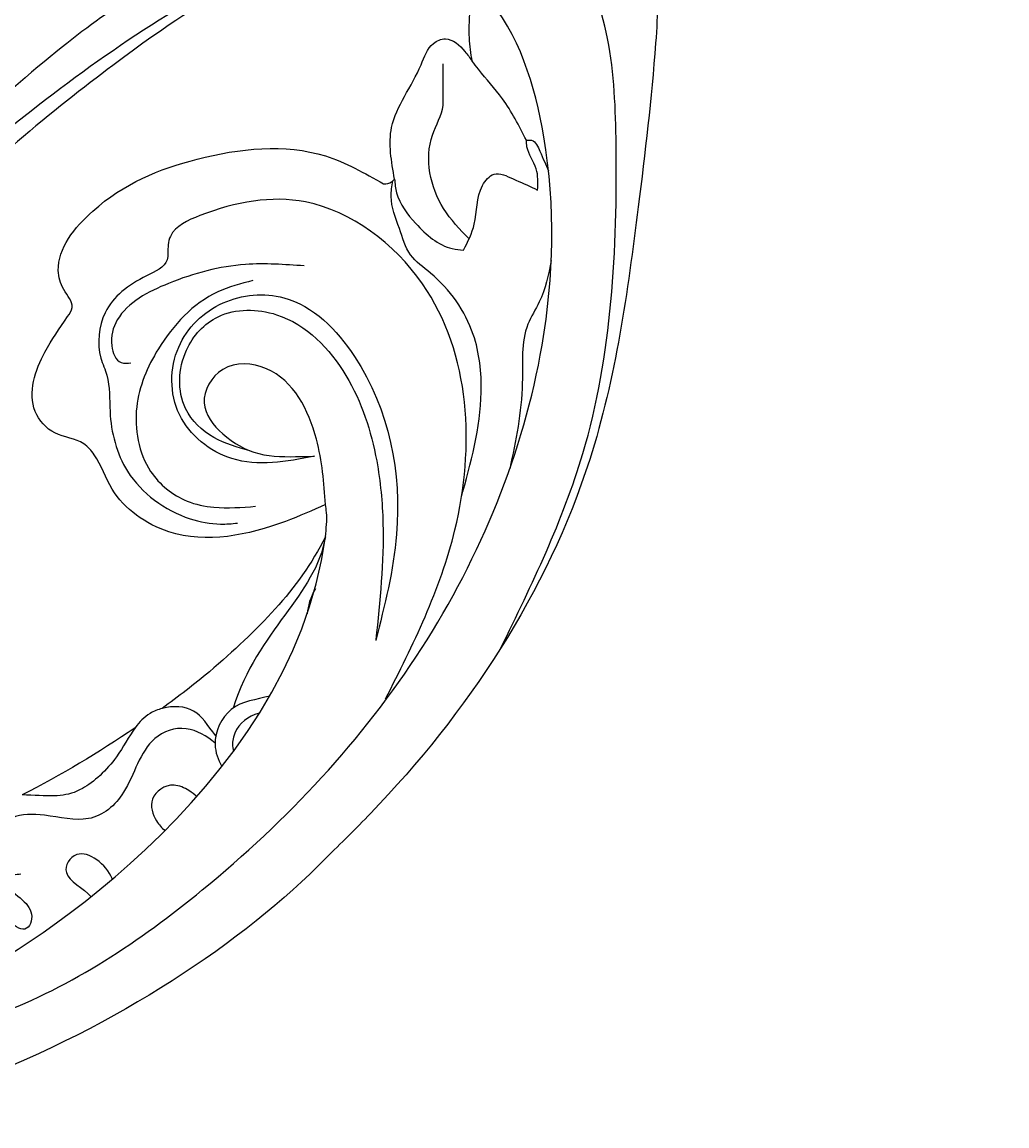
# Model space of a CAD drawing. Units: millimetres. Extents: x 1478 to 6518, y 3045 to 4233.
# Drawn here: x 4437 to 4483, y 3784 to 3836 of the extents above; entities that cross this region are included whole.
import ezdxf

# ---------------------------------------------------------------- set-up
doc = ezdxf.new("R2010")
doc.units = ezdxf.units.MM
doc.linetypes.add('HIDDEN', pattern=[9.525, 6.35, -3.175])
for name, color, linetype in [('2018-圖筆規範-輪廓線', 8, 'Continuous'), ('H-08.木作(細線)', 8, 'Continuous'), ('IE-DIM', 3, 'Continuous'), ('文字', 4, 'Continuous')]:
    doc.layers.add(name, color=color, linetype=linetype)
doc.layers.add('logo', color=8, linetype='Continuous', plot=False)
doc.styles.add('CHINA', font='SIMPLEX.shx')
doc.styles.get("Standard").update_dxf_attribs({"font": 'arial.ttf'})
doc.dimstyles.new('DN-1', dxfattribs={"dimtxt": 2.6, "dimasz": 1, "dimexe": 1, "dimexo": 2, "dimgap": 0.5, "dimtad": 1, "dimdec": 0, "dimzin": 9, "dimdsep": 46, "dimtxsty": 'CHINA', "dimblk": 'ARCHTICK', "dimcen": 2, "dimdle": 1, "dimclrd": 5, "dimclre": 8, "dimclrt": 4, "dimadec": 1, "dimazin": 2, "dimtfac": 0.416667, "dimtdec": 0, "dimtix": 1, "dimtmove": 2, "dimatfit": 0, "dimldrblk": 'CCC', "dimfxl": 4, "dimfxlon": 1, "dimtzin": 0, "dimlwd": 25, "dimlwe": 25, "dimarcsym": 0})

# ---------------------------------------------------------------- blocks, each defined once
blk = doc.blocks.new('logo')
at = {"layer": 'logo'}
h = blk.add_hatch(color=256, dxfattribs=at)
edge = h.paths.add_edge_path()
edge.add_ellipse((0, 1), major_axis=(0.323, 0.566), ratio=0.659111, start_angle=263.8576, end_angle=429.825)
edge.add_arc((0, 1), 0.399, 258.9967, 261.058)
edge.add_ellipse((0, 1), major_axis=(0.314, 0.551), ratio=0.659838, start_angle=263.243, end_angle=428.5195, ccw=False)
edge.add_arc((0, 0), 0.0433, 263.9962, 282.4455)
edge = h.paths.add_edge_path()
edge.add_ellipse((0, 1), major_axis=(0.314, 0.551), ratio=0.659838, start_angle=70.2744, end_angle=262.8394, ccw=False)
edge.add_arc((0, 1), 0.237, 245.2323, 248.2557, ccw=False)
edge.add_ellipse((0, 1), major_axis=(0.323, 0.566), ratio=0.659111, start_angle=71.1999, end_angle=263.5875)
edge.add_arc((0, 0), 0.0389, 266.4658, 288.3928, ccw=False)
edge = h.paths.add_edge_path(flags=17)
edge.add_line((0, 1), (0, 1))
edge.add_arc((0, 1), 0.399, 261.058, 296.4699, ccw=False)
edge.add_ellipse((0, 1), major_axis=(0.314, 0.551), ratio=0.659838, start_angle=68.5195, end_angle=70.2744)
edge.add_arc((0, 1), 0.237, 248.2557, 287.7329)
edge.add_arc((0, 1), 0.155, 119.2735, 139.7006)
edge.add_arc((0, 1), 0.526, 137.2638, 146.3296)
edge.add_arc((1, 0), 0.794, 150.4954, 153.1332)
edge.add_arc((0, 0), 0.799, 100.8186, 103.2077, ccw=False)
edge.add_arc((0, 1), 0.325, 138.9231, 148.8948, ccw=False)
edge.add_arc((1, 0), 0.758, 124.4657, 138.4002, ccw=False)
edge = h.paths.add_edge_path()
edge.add_arc((0, 1), 0.237, 233.3596, 245.2323)
edge.add_ellipse((0, 1), major_axis=(0.323, 0.566), ratio=0.659111, start_angle=69.825, end_angle=71.1999, ccw=False)
edge.add_arc((0, 1), 0.399, 251.1923, 258.9967, ccw=False)
h.paths.add_polyline_path([(0, 1, -0.021859), (0, 1, -0.004955), (0, 1, 0.012967), (0, 1, 0.223317), (0, 1, 0.425243), (0, 1, 0.393247), (0, 1, -0.084558), (0, 1, 0.019194), (0, 1, 0.004726), (0, 1, 0.021148), (0, 1, -0.080721), (0, 1, -0.104113), (0, 1, -0.094873), (0, 1, -0.207877), (0, 1, -0.223034), (0, 1, -0.16869)], flags=17)
h.paths.add_polyline_path([(0, 1, 0.088592), (0, 1, 0.140724), (0, 1, -0.012272), (0, 1, -0.041532), (0, 1, 0.005558), (0, 1, -0.187874)], flags=17)
h.paths.add_polyline_path([(0, 1, 0.011592), (0, 1, 0.056884), (0, 1, -0.271208), (0, 1, -0.679677), (0, 1, -0.290071), (0, 1, -0.103922), (0, 1, 0.053349), (0, 1, -0.004508), (0, 1, 0.220604), (0, 1, -0.015501), (0, 1, 0.008768), (0, 1, 0.029539), (0, 1, 1.009367)], flags=17)
h.paths.add_polyline_path([(0, 1, -0.008928), (0, 1, -0.347678), (0, 1, 0.00727), (0, 1, -0.035606), (0, 1, 0.01139), (0, 1, 0.012101), (0, 1, 0.461639)], flags=17)
h.paths.add_polyline_path([(0, 1, 0.433181), (0, 1, 0.04486), (0, 1, -0.026783), (0, 1, -0.142026), (0, 1, -0.307429), (0, 1, -0.953401), (0, 1, 0.069613), (0, 1, 0.042891), (0, 1, -0.067719), (0, 1, 0.893379)], flags=17)
h.paths.add_polyline_path([(0, 1, -0.009243), (0, 1, -0.026651), (0, 1, 0.013684), (0, 1, 0.174326), (0, 1, 0.391287), (0, 1, 0.210555), (0, 1), (0, 1, 0.001326), (0, 1, -0.005065), (0, 1, -0.027528), (0, 1, -0.195292), (0, 1, -0.659298)], flags=17)
h.paths.add_polyline_path([(0, 1, 0.023127), (0, 1, 0.184672), (0, 1, 0.098355), (0, 1, -0.009788), (0, 1, -0.240413)], flags=17)
h.paths.add_polyline_path([(0, 1, -0.002039), (0, 1, 0.07599), (0, 1, 0.108431), (0, 1, -0.004552), (0, 1, -0.028332), (0, 1, -0.123708)], flags=17)
h.paths.add_polyline_path([(0, 1, -0.55173), (0, 1, -0.18979), (0, 1, -0.013881), (0, 1, 0.011039), (0, 1, 0.022162), (0, 1, -0.010966), (0, 1, -0.001761), (0, 1, 0.034744), (0, 1, 0.086103), (0, 1, 0.506659), (0, 1, 0.355205), (0, 1, 0.093422), (0, 1, 0.017263), (0, 1, -0.31391)], flags=17)
h.paths.add_polyline_path([(0, 1, -0.009702), (0, 1, -0.004936), (0, 1, -0.035369), (0, 1, -0.002587), (0, 1, 0.014405), (0, 1, -0.020509)], flags=17)
h.paths.add_polyline_path([(0, 1, -0.007857), (0, 1, 0.009702), (0, 1, 0.020509), (0, 1, 0.000681), (0, 1, -0.002588), (0, 0, -0.013713), (0, 1, -0.01198)], flags=17)
h.paths.add_polyline_path([(0, 0, -0.036579), (0, 1, 0.01198), (0, 1, 0.013411), (0, 0, 0.001089), (0, 0, 0.015933), (0, 0, -0.190203), (0, 0, -0.266161), (0, 0, -0.207317), (0, 0, -0.064593), (0, 0, -0.001017), (0, 1, -0.000681), (0, 1, 0.152538), (0, 0, 0.230241), (0, 0, 0.234095), (0, 0, 0.172717), (0, 0, 0.028132), (0, 0, -0.014352), (0, 0, 0.062016), (0, 0, 0.349487), (0, 0, 0.392407), (0, 1, 0.130108), (0, 1, 0.001865), (0, 1, -0.054721), (0, 1, 0.014593), (0, 1, 0.007857), (0, 1, -0.01108), (0, 1, -0.100678), (0, 1, -0.349203), (0, 1, -0.402437), (0, 0, -0.009974), (0, 0, 0.613372), (0, 0, 0.175713), (0, 0, -0.002484), (0, 0, -0.463644), (0, 0, -0.513768), (0, 0, -0.075052), (0, 0, 0.007944)], flags=17)
h.paths.add_polyline_path([(0, 0, -0.062016), (0, 0, -0.007786), (0, 0, 0.027572), (0, 0, 0.0582), (0, 0, 0.26466), (0, 0, 0.315327), (0, 0, -0.025867), (0, 0, -0.380363), (0, 0, -0.153954), (0, 0, -0.090831)], flags=17)
h.paths.add_polyline_path([(0, 0, 0.336432), (0, 0, 0.025867), (0, 0, 0.026394), (0, 0, -0.025927), (0, 0, -0.173285), (0, 0, -0.685315), (0, 0, -0.491027), (0, 0, -0.040547), (0, 0, 0.025927), (0, 0, 0.139653), (0, 0, 1.004843)], flags=17)
h.paths.add_polyline_path([(0, 1, 0.143839), (0, 1, 0.069213), (0, 1, -0.088592), (0, 1, 0.404636)], flags=17)
h.paths.add_polyline_path([(0, 1, -0.01627), (0, 1, -0.069213), (0, 1, 0.037626), (0, 1, -0.082213), (0, 1, 0.004306), (0, 1, 0.008989), (0, 1, -0.006474), (0, 1, -0.136946), (0, 1, 0.054668)], flags=17)
for points in [[(0, 1, 0.019194), (0, 1, 0.004726), (0, 1, -0.044587), (0, 1, -0.07623), (0, 1, -0.235864), (0, 1, -0.450297), (0, 1, -0.16869), (0, 1, -0.021859), (0, 1, -0.004955), (0, 1, 0.012967), (0, 1, 0.223317), (0, 1, 0.425243), (0, 1, 0.393247), (0, 1, -0.084558)], [(0, 1, -0.206522), (0, 1, 0.207877), (0, 1, 0.024305), (0, 1, -0.043373)], [(0, 1, -0.011039), (0, 1, -0.017263), (0, 1, 0.004552), (0, 1, 0.002587), (0, 1, 0.035369)]]:
    blk.add_hatch(color=256, dxfattribs=at).paths.add_polyline_path(points)
h = blk.add_hatch(color=256, dxfattribs=at)
h.paths.add_polyline_path([(0, 1, 0.041532), (0, 1, 0.012272), (0, 1, 0.004508), (0, 1, -0.053349), (0, 1, -0.056884), (0, 1, 0.008928)])
h.paths.add_polyline_path([(0, 1, -0.008989), (0, 1, 0.010425), (0, 1, 0.004955), (0, 1, -0.019194)])
h.paths.add_polyline_path([(0, 1, 0.136946), (0, 1, -0.008768), (0, 1, 0.015501)])
h.paths.add_polyline_path([(0, 1, 0.026783), (0, 1, 0.026651), (0, 1, -0.023127), (0, 1, -0.042891)])
h.paths.add_polyline_path([(0, 1, -0.01139), (0, 1, -0.098355), (0, 1, 0.027528), (0, 1, 0.005065), (0, 1, 0.002039)])
h = blk.add_hatch(color=256, dxfattribs=at)
edge = h.paths.add_edge_path()
edge.add_ellipse((0, 1), major_axis=(0.314, 0.551), ratio=0.659838, start_angle=68.5195, end_angle=70.2744, ccw=False)
edge.add_arc((0, 1), 0.399, 258.9967, 261.058, ccw=False)
edge.add_ellipse((0, 1), major_axis=(0.323, 0.566), ratio=0.659111, start_angle=69.825, end_angle=71.1999)
edge.add_arc((0, 1), 0.237, 245.2323, 248.2557)
blk.add_line((0, 1), (0, 1), dxfattribs=at)
blk.add_line((0, 1), (0, 1), dxfattribs=at)
at = {"layer": 'logo', "lineweight": 0}
blk.add_line((0, 1), (0, 1), dxfattribs=at)
blk.add_line((0, 1), (0, 1), dxfattribs=at)
at = {"layer": 'logo'}
for points in [[(0, 1, 0.200172), (0, 1, -0.066965)], [(0, 1, 0.002733), (0, 1)], [(0, 1, 0.060876), (0, 1, 0.137716), (0, 1, -0.393247), (0, 1, 79.578459)], [(0, 1, -0.425243), (0, 1, -0.223317), (0, 1, -0.027703), (0, 1, 0.082213), (0, 1, -0.037626), (0, 1, -0.143839), (0, 1, -0.872775)], [(0, 1, 0.089367), (0, 1, 0.028397)], [(0, 1, 0.039578), (0, 1, 0.021193), (0, 1, 0.700396)], [(0, 1, 0.021148), (0, 1, 0.658186)], [(0, 1, -0.434531), (0, 1, -0.16869), (0, 1, 0.909183)], [(0, 1, -0.056349), (0, 1, 0.070229), (0, 1, 0.769245)], [(0, 1, -0.105013), (0, 1, 0.404636), (0, 1, 1.743742)], [(0, 1, 0.216717), (0, 1, 0.638327)], [(0, 1, -0.329321), (0, 1, -0.679677), (0, 1, 0.415871)], [(0, 1, -0.290071), (0, 1, -0.539799), (0, 1, 0.00727), (0, 1, -1.51475)], [(0, 1, 0.187874), (0, 1, 0.783226)], [(0, 1, -0.026083), (0, 1, -1.009367), (0, 1, 0.624773)], [(0, 1, -0.416943), (0, 1, 0.828532)], [(0, 1, -0.513007), (0, 1, -1.702754)], [(0, 1, -0.015466), (0, 1, 0.608014)], [(0, 1, -0.338614), (0, 1, -0.659298), (0, 1, -0.100316), (0, 1, 0.893379), (0, 1, 0.433181), (0, 1, 0.289299), (0, 1, 0.081086), (0, 1, -0.684784)], [(0, 1, -0.210555), (0, 1, -0.391287), (0, 1, -0.174326), (0, 1, -0.110406), (0, 1, 0.953401), (0, 1)], [(0, 1, 0.307429), (0, 1, 0.446432), (0, 1, 0.145269), (0, 1, -0.214979)], [(0, 1, 0.059536), (0, 1, 0.18979), (0, 1, 0.55173), (0, 1, 0.38162), (0, 0, -0.007944), (0, 0, -0.007944)], [(0, 0, -0.035926), (0, 0, -0.172717), (0, 0, -0.234095), (0, 0, -0.230241), (0, 0, -0.17359), (0, 1)], [(0, 1, 0.111049), (0, 1, 0.147976), (0, 1, 0.393525)], [(0, 1, 0.086103), (0, 1, 0.506659), (0, 1, 0.355205), (0, 1, 0.113269), (0, 1, 0.583131)], [(0, 1, 0.016972), (0, 0, -0.190203), (0, 0, -0.266161), (0, 0, -0.290937), (0, 1, 0.211969)], [(0, 1, -0.035274), (0, 1, -0.003626), (0, 1, 0.389489)], [(0, 1, -0.130108), (0, 1, -0.392407), (0, 0, -0.420619), (0, 0, -0.420619)], [(0, 1, -0.023063), (0, 1, -0.100678), (0, 1, -0.349203), (0, 1, -0.402437), (0, 0, -0.247136)], [(0, 0, -0.175713), (0, 0, -0.613372), (0, 0)], [(0, 1, 0.241802), (0, 1, 0.575938)], [(0, 0, 0.009974), (0, 0, 0.009974)], [(0, 0, 0.090831), (0, 0, 0.169704), (0, 0)], [(0, 0, 0.513768), (0, 0, 0.463644), (0, 0, 0.463644)], [(0, 0, -0.075052), (0, 0)], [(0, 0, -0.166662), (0, 0, -0.70739)]]:
    blk.add_lwpolyline(points, format="xyb", dxfattribs=at)
at = {"layer": 'logo', "lineweight": 0}
for centre, radius, start, end in [((0, 1), 0.0345, 330.444, 85.9913), ((0, 1), 0.227, 292.2367, 335.222), ((0, 1), 0.581, 283.4362, 286.6173), ((0, 1), 0.187, 179.5483, 182.0782), ((0, 1), 0.256, 281.5539, 286.6322), ((0, 0), 0.406, 108.6958, 111.2089), ((3, -4), 5.41, 114.0704, 114.474), ((0, 1), 0.256, 299.1609, 307.1205), ((0, 1), 0.262, 310.2009, 329.8856), ((0, 1), 0.0613, 327.2799, 74.7579), ((0, 1), 0.137, 82.2276, 160.4489), ((0, 1), 0.581, 279.4802, 283.4362), ((0, 1), 0.187, 109.838, 179.5483), ((0, 1), 0.136, 244.3758, 335.626), ((0, 1), 0.0627, 337.3085, 63.01), ((0, 0), 0.103, 81.5328, 111.1847), ((3, -4), 5.41, 113.6429, 114.0704), ((0, 1), 0.256, 286.6322, 299.1609), ((0, 0), 0.406, 111.2089, 114.5532), ((0, 1), 0.187, 183.2094, 185.01), ((0, 0), 0.577, 112.9982, 115.5374), ((0, 0), 0.29, 94.0374, 117.0335), ((0, 1), 0.0267, 8.5098, 85.5073), ((0, 1), 0.111, 267.175, 354.8617), ((0, 0), 0.0251, 327.1994, 93.2945), ((0, 0), 0.0241, 86.756, 126.6195), ((-1, 0), 1.36, 4.2266, 4.7959), ((-1, 0), 1.36, 3.6768, 5.4974), ((0, 1), 0.187, 185.01, 193.3895), ((0, 0), 0.577, 115.5374, 118.2829), ((0, 0), 0.281, 122.374, 125.4474), ((0, 0), 0.273, 124.9761, 186.879), ((0, 0), 0.545, 7.5429, 8.1488), ((1, 1), 0.32, 186.7897, 186.9458), ((0, 0), 0.329, 122.0966, 156.7882), ((0, 2), 0.875, 285.3109, 288.8633), ((0, 0), 0.462, 102.2567, 104.2662), ((0, 1), 0.131, 121.8036, 128.5716), ((0, 1), 0.101, 147.8295, 328.8978), ((-1, 1), 0.874, 336.959, 339.6154), ((0, 1), 0.114, 23.2852, 36.3079), ((0, 1), 0.116, 281.7653, 342.4614), ((0, 1), 0.0664, 143.3048, 280.117), ((0, 1), 0.11, 60.1861, 124.8898), ((0, 1), 0.114, 36.3079, 60.04), ((0, 1), 0.116, 342.4614, 354.6764), ((0, 1), 0.286, 163.3678, 164.401), ((0, 1), 0.131, 40.8505, 90.6121), ((0, 1), 0.13, 31.6961, 41.2089), ((0, 1), 0.131, 38.0381, 40.8505), ((0, 1), 0.286, 163.3678, 164.401), ((0, 1), 0.116, 342.4614, 354.6764), ((0, 1), 0.114, 23.2852, 36.3079), ((-1, 1), 0.874, 339.6154, 341.6615), ((-1, 1), 0.874, 339.6154, 341.6615), ((0, 1), 0.114, 306.5995, 23.2852), ((2, -3), 4.02, 115.8994, 117.5656), ((0, 1), 0.0383, 297.535, 305.6919), ((0, 1), 0.211, 240.9381, 243.5484), ((-1, 2), 1.97, 292.2914, 295.0645), ((0, 1), 0.13, 292.5765, 31.6961), ((-1, 2), 1.97, 291.8241, 292.2914), ((0, 1), 0.155, 239.2194, 256.6015), ((0, 1), 0.321, 258.87, 283.6239), ((1, 1), 0.32, 182.4453, 183.4886), ((0, 1), 0.581, 272.9888, 279.4802), ((0, 1), 0.211, 243.5484, 271.7569), ((0, 0), 0.406, 114.5532, 116.7766), ((0, 1), 0.187, 182.0782, 183.2094), ((0, 1), 0.256, 273.4512, 281.5539), ((0, 1), 0.321, 283.6239, 284.2167), ((1, 1), 0.32, 183.4886, 186.7897), ((0, 0), 0.329, 117.3968, 122.0966), ((0, 1), 0.0622, 70.679, 164.3644), ((0, 1), 0.064, 167.0919, 177.3661), ((0, 0), 0.117, 96.281, 102.4178), ((0, 1), 0.0419, 133.7672, 166.1009), ((0, 1), 0.0367, 83.4964, 151.8522), ((0, 1), 0.0217, 251.3968, 65.9306), ((0, 0), 0.117, 80.3525, 96.281), ((0, 1), 0.0419, 166.1009, 175.9249), ((0, 0), 0.123, 80.8228, 96.3193), ((0, 1), 0.0353, 243.9263, 51.0341), ((0, 0), 0.123, 96.3193, 101.6186), ((0, 1), 0.064, 183.4727, 225.325), ((0, 1), 0.0383, 275.0659, 297.535), ((0, 1), 0.211, 238.695, 240.9381), ((0, 1), 0.0419, 175.9249, 229.9973), ((0, 0), 0.117, 96.281, 102.4178), ((0, 1), 0.064, 177.3661, 183.4727), ((0, 0), 0.123, 96.3193, 101.6186), ((0, 1), 0.0419, 166.1009, 175.9249), ((0, 1), 0.064, 177.3661, 183.4727), ((0, 0), 0.117, 102.4178, 105.5537), ((0, 1), 0.0386, 98.6046, 138.1597), ((0, 1), 0.027, 151.6425, 237.1215), ((0, 1), 0.0459, 234.5859, 282.1467), ((-1, 2), 1.97, 291.5203, 291.8241), ((0, 1), 0.155, 238.0585, 239.2194), ((0, 1), 0.064, 225.325, 231.6324), ((0, 1), 0.0383, 230.8646, 275.0659), ((0, 1), 0.0177, 105.7526, 239.3398), ((0, 0), 0.123, 101.6186, 103.7368), ((0, 1), 0.226, 95.6485, 115.8995), ((0, 1), 0.286, 131.3266, 163.3678), ((0, 1), 0.131, 38.0381, 40.8505), ((0, 1), 0.13, 31.6961, 41.2089), ((-1, 1), 0.874, 341.6615, 342.9354), ((0, 1), 0.291, 117.4328, 159.9943), ((0, 1), 0.101, 81.2439, 113.9848), ((0, 1), 0.286, 115.4894, 131.3266), ((0, 1), 0.226, 95.6485, 115.8995), ((0, 1), 0.0392, 258.5502, 346.6702), ((0, 1), 0.226, 115.8995, 119.6279), ((0, 1), 0.286, 115.4894, 131.3266), ((1, 0), 0.935, 112.6486, 121.2678), ((0, 1), 0.618, 283.2744, 302.0739), ((0, 0), 0.799, 99.8317, 100.8186), ((0, 1), 0.325, 148.8948, 150.9548), ((0, 0), 0.462, 104.2662, 105.7498), ((0, 1), 0.131, 90.6121, 121.8036), ((0, 2), 0.875, 288.8633, 301.3798), ((0, 0), 0.799, 100.8186, 103.2077), ((1, 0), 0.794, 153.1332, 154.2687), ((0, 0), 0.462, 105.7498, 110.1482), ((0, 1), 0.325, 148.8948, 150.9548), ((0, 0), 0.462, 105.7498, 110.1482), ((1, 0), 0.794, 154.2687, 155.3518), ((-1, 1), 0.5, 339.9296, 350.1414), ((0, 1), 0.225, 324.2142, 341.6511), ((0, 1), 0.111, 272.2715, 325.3573), ((0, 1), 0.0336, 149.7688, 246.7364), ((0, 1), 0.292, 119.8523, 158.1526), ((0, 0), 0.462, 110.1482, 115.1572), ((1, 0), 0.794, 153.1332, 154.2687), ((0, 0), 0.799, 103.2077, 106.1792), ((0, 1), 0.28, 114.7362, 165.0904), ((0, 1), 0.0374, 171.8348, 263.9838), ((0, 1), 0.146, 267.5844, 353.4527), ((0, 1), 0.325, 150.9548, 170.2881), ((1, 0), 0.758, 124.4657, 138.4002), ((0, 1), 0.399, 251.1923, 296.4699), ((0, 1), 0.155, 119.2735, 139.7006), ((0, 1), 0.526, 137.2638, 146.3296), ((1, 0), 0.794, 150.4954, 153.1332), ((0, 0), 0.799, 100.8186, 103.2077), ((0, 1), 0.325, 138.9231, 148.8948), ((0, 0), 0.113, 165.2767, 167.5624), ((0, 0), 0.0148, 48.9877, 148.4858), ((0, 0), 0.016, 301.3037, 50.0743), ((0, 1), 0.0724, 235.2903, 252.4587), ((0, 0), 0.166, 155.203, 207.0666), ((1, 0), 0.32, 175.9493, 185.5558), ((0, 1), 0.136, 244.3758, 258.5706), ((1, 0), 0.32, 175.9493, 185.5558), ((0, 0), 0.038, 179.2922, 192.6156), ((0, 0), 0.142, 192.9154, 252.2115), ((0, 0), 0.106, 252.0283, 322.0343), ((0, 0), 0.104, 219.3152, 312.3495), ((0, 0), 0.143, 189.1555, 227.6818), ((0, 0), 0.0389, 177.6916, 252.0699), ((0, 0), 0.0248, 345.864, 166.4176), ((0, 0), 0.0433, 213.0653, 252.3889), ((0, 0), 0.0192, 85.2505, 222.9442), ((0, 0), 0.0263, 331.2506, 75.8597), ((0, 0), 0.0917, 317.7365, 327.0242), ((0, 0), 0.0433, 252.3889, 295.424), ((0, 0), 0.0389, 252.0699, 306.6919)]:
    blk.add_arc(centre, radius, start, end, dxfattribs=at)
at = {"layer": 'logo'}
for major_axis, ratio in [((0.314, 0.551), 0.659838), ((0.323, 0.566), 0.659111)]:
    blk.add_ellipse((0, 1), major_axis=major_axis, ratio=ratio, dxfattribs=at)
at = {"layer": 'logo', "insert": (0, 0), "char_height": 0.0564, "width": 0.764, "attachment_point": 1}
blk.add_mtext('{\\fVerdana|b0|i1|c0|p34;GOODWARE}', dxfattribs=at)
blk = doc.blocks.new('SE-21126L-d')
at = {"layer": '2018-圖筆規範-輪廓線'}
for points in [[(-30.482, 52.32), (-27.648, 51.242), (-25.58, 47.896), (-26.721, 42.08), (-32.79, 39.509), (-37.973, 42.435), (-39.346, 47.205), (-37.297, 53.31), (-30.568, 59.862), (-26.481, 62.576), (-24.917, 63.661), (-24.268, 63.977), (-23.178, 64.285), (-19.843, 65.545), (-13.389, 67.531), (-8.404, 68.37), (-2.887, 68.848), (-0.854, 69.178), (0.348, 69.487), (4.258, 69.035), (11.649, 66.766), (22.864, 62.26), (37.206, 48.992), (38.869, 46.524)], [(3.447, 60.419), (2.357, 60.497), (-0.606, 60.851), (-1.507, 60.639), (-2.328, 60.798), (-3.282, 60.93), (-5.918, 61.066)], [(8.191, 55.782), (5.784, 56.112), (3.158, 58.034), (2.282, 58.792), (2.183, 59.384), (2.938, 60.172), (3.447, 60.419)], [(22.567, 49.685), (22.984, 47.69), (22.413, 42.215), (19.941, 39.995), (18.2, 39.472), (17.598, 39.09), (16.843, 37.862), (15.669, 37.142), (13.021, 38.127), (11.595, 39.489), (11.207, 39.781), (10.316, 39.554), (9.386, 39.473), (6.956, 41.597), (5.496, 46.87), (6.5, 52.804), (8.314, 55.235)], [(24.05, 49.389), (22.942, 49.66), (22.567, 49.685)]]:
    blk.add_spline(points, degree=3, dxfattribs=at)
for points in [[(24.05, 49.389), (26.294, 47.654), (27.737, 45.433), (29.236, 42.835)], [(29.236, 42.835), (29.678, 42.014), (30.1, 41.18), (30.499, 40.334)], [(31.145, 38.911), (31.971, 37.012), (32.676, 35.065), (33.227, 33.099)]]:
    blk.add_open_spline(points, degree=3, dxfattribs=at)
for points, knots in [([(38.869, 46.524), (42.03, 41.985), (45.646, 33.076), (46.659, 23.584), (46.745, 21.188)], [115.941293, 115.941293, 115.941293, 115.941293, 137.209533, 144.352571, 144.352571, 144.352571, 144.352571]), ([(30.499, 40.334), (30.513, 40.124), (30.621, 39.576), (30.921, 39.154), (31.145, 38.911)], [3.514652, 3.514652, 3.514652, 3.514652, 4.150703, 5.198299, 5.198299, 5.198299, 5.198299]), ([(30.499, 40.334), (30.513, 40.124), (30.621, 39.576), (30.921, 39.154), (31.145, 38.911)], [3.514652, 3.514652, 3.514652, 3.514652, 4.150703, 5.198299, 5.198299, 5.198299, 5.198299])]:
    blk.add_open_spline(points, degree=3, knots=knots, dxfattribs=at)
at = {"layer": 'H-08.木作(細線)'}
for points in [[(30.751, 56.48), (22.528, 61.997), (8.6, 66.3), (3.621, 66.857), (-1.165, 66.19), (-2.433, 65.844)], [(43.452, 27.261), (43.116, 29.991), (39.225, 40.545), (30.065, 52.815), (17.158, 61.095), (7.58, 63.042), (0.521, 61.623), (-0.404, 61.063), (-1.085, 60.713)], [(7.577, 62.206), (7.629, 62.449), (8.21, 62.734), (9.188, 62.952)], [(7.574, 62.207), (5.452, 61.474), (3.88, 60.632), (3.447, 60.419)], [(9.977, 62.278), (8.985, 62.403), (7.889, 62.175), (7.574, 62.207)], [(12.081, 58.323), (10.981, 59.052), (9.271, 59.782), (8.853, 60.414), (9.242, 61.251), (9.883, 62.155), (9.977, 62.278)], [(13.346, 62.275), (15.148, 61.353), (16.073, 60.628), (18.726, 59.844), (22.579, 58.49)], [(11.606, 58.683), (9.986, 57.78), (6.501, 57.925), (5.223, 58.681), (4.817, 58.768), (3.307, 59.058)], [(8.191, 55.782), (8.833, 55.759), (10.424, 56.366), (11.907, 57.821), (12.081, 58.323)], [(23.488, 55.993), (18.784, 57.867), (16.054, 58.017), (12.838, 56.595), (11.829, 55.846), (10.503, 55.564), (8.961, 55.471), (8.255, 55.687)], [(32.067, 50.71), (24.892, 55.421), (13.26, 56.129), (8.443, 51.478), (8.122, 46.49), (8.817, 44.946), (9.18, 44.765), (9.875, 44.583), (10.419, 43.494), (11.749, 41.255), (13.805, 40.65), (14.651, 40.771), (16.344, 40.59), (19.257, 40.863), (22.007, 43.314), (22.527, 44.677), (22.636, 45.461)], [(8.314, 55.235), (8.287, 55.625), (8.191, 55.782)], [(20.244, 49.61), (19.607, 45.776), (17.106, 43.761), (13.99, 44.332), (12.357, 46.774), (12.66, 49.616), (16, 52.348), (24.576, 52.691), (29.281, 50.778)], [(19.41, 46.686), (18.476, 45.142), (16.893, 44.101), (14.205, 44.665), (12.947, 46.422), (13.381, 49.135), (16.806, 51.782), (21.018, 52.433), (23.951, 52.163), (29.251, 50.792)], [(11.377, 50.843), (10.786, 48.151), (10.97, 44.439), (12.192, 41.748), (13.333, 41.258), (14.189, 41.543), (14.291, 41.992)], [(11.597, 48.346), (11.8, 46.626), (13.897, 43.379), (16.373, 41.862), (19.473, 41.925), (21.165, 43.335), (21.689, 44.518), (22.023, 46.449)]]:
    blk.add_spline(points, degree=3, dxfattribs=at)
for points, knots in [([(22.567, 49.685), (21.555, 49.804), (19.222, 50.077), (15.802, 49.125), (14.981, 46.146), (16.749, 44.621), (18.552, 45.561), (19.781, 47.001), (20.06, 48.537), (20.208, 49.397), (20.244, 49.608)], [0, 0, 0, 0, 3.102365, 7.148439, 9.20775, 11.004201, 12.690816, 14.62317, 16.597382, 17.24106, 17.24106, 17.24106, 17.24106]), ([(30.893, 45.394), (30.946, 44.753), (30.8, 43.459), (32.394, 42.275), (33.367, 42.446), (33.709, 42.565)], [5.350067, 5.350067, 5.350067, 5.350067, 7.24111, 8.960144, 10.00757, 10.00757, 10.00757, 10.00757]), ([(31.595, 44.763), (31.598, 44.689), (31.653, 44.125), (32.115, 43.371), (32.889, 43.217), (33.119, 43.226)], [3.510181, 3.510181, 3.510181, 3.510181, 3.721058, 5.115927, 5.711926, 5.711926, 5.711926, 5.711926]), ([(32.248, 42.552), (31.667, 42.259), (30.737, 41.949), (30.466, 40.858), (30.499, 40.334)], [0.354913, 0.354913, 0.354913, 0.354913, 1.933401, 3.514652, 3.514652, 3.514652, 3.514652]), ([(32.248, 42.552), (31.667, 42.259), (30.737, 41.949), (30.466, 40.858), (30.499, 40.334)], [0.354913, 0.354913, 0.354913, 0.354913, 1.933401, 3.514652, 3.514652, 3.514652, 3.514652]), ([(32.568, 42.454), (32.178, 42.158), (31.389, 41.233), (31.761, 39.104), (34.042, 38.174), (35.261, 36.071), (34.351, 34.11), (33.976, 32.391), (34.985, 31.093), (36.616, 31.312), (36.861, 32.094), (36.853, 32.341)], [0.22286, 0.22286, 0.22286, 0.22286, 1.611046, 3.176689, 6.127426, 8.31252, 10.261584, 11.752298, 13.228021, 14.612384, 15.190468, 15.190468, 15.190468, 15.190468]), ([(34.878, 41.134), (34.756, 41.047), (34.462, 40.788), (33.91, 39.993), (34.47, 38.843), (35.521, 38.956), (36.003, 39.233), (36.162, 39.359)], [1.173419, 1.173419, 1.173419, 1.173419, 1.60614, 2.259398, 3.50248, 4.634886, 5.276951, 5.276951, 5.276951, 5.276951]), ([(31.145, 38.911), (31.498, 38.527), (32.57, 37.716), (33.825, 35.592), (33.585, 34.544), (33.257, 33.234), (33.227, 33.099)], [5.198299, 5.198299, 5.198299, 5.198299, 6.855237, 9.200543, 12.28206, 12.627796, 12.627796, 12.627796, 12.627796]), ([(31.145, 38.911), (31.498, 38.527), (32.57, 37.716), (33.825, 35.592), (33.585, 34.544), (33.257, 33.234), (33.227, 33.099)], [5.198299, 5.198299, 5.198299, 5.198299, 6.855237, 9.200543, 12.28206, 12.627796, 12.627796, 12.627796, 12.627796]), ([(37.924, 36.506), (37.914, 36.504), (37.201, 36.355), (35.922, 35.284), (37.332, 33.994), (38.063, 35.106), (38.541, 35.359), (38.544, 35.36)], [1.051199, 1.051199, 1.051199, 1.051199, 1.076679, 2.919166, 4.005852, 5.43496, 5.44327, 5.44327, 5.44327, 5.44327]), ([(33.738, 31.066), (34.028, 30.845), (35.274, 30.325), (37.169, 31.158), (38.505, 32.819), (39.735, 32.072), (38.732, 31.081), (37.517, 31.297), (36.782, 31.081), (36.366, 30.891)], [14.567515, 14.567515, 14.567515, 14.567515, 15.512986, 17.839786, 20.101908, 21.295981, 22.461662, 24.276976, 25.035449, 25.035449, 25.035449, 25.035449])]:
    blk.add_open_spline(points, degree=3, knots=knots, dxfattribs=at)
for points in [[(24.05, 49.389), (26.674, 48.412), (27.737, 45.433), (31.12, 43.609)], [(41.224, 28.646), (40.957, 30.568), (35.56, 45.561), (24.05, 49.389)], [(26.351, 48.467), (26.714, 48.145), (27.082, 47.968), (27.441, 47.862)], [(29.236, 42.835), (29.678, 42.014), (30.1, 41.18), (30.499, 40.334)], [(31.145, 38.911), (31.971, 37.012), (32.676, 35.065), (33.227, 33.099)]]:
    blk.add_open_spline(points, degree=3, dxfattribs=at)
at = {"layer": 'H-08.木作(細線)', "xscale": 0.002, "yscale": 0.002, "zscale": 0.002}
blk.add_blockref('logo', (25.249, 60.818), dxfattribs=at)
blk = doc.blocks.new('SE-21109L')
at = {"layer": 'H-08.木作(細線)'}
for points in [[(152.795, -10.503), (149.685, -5.605), (148.904, -4.744), (143.139, 1.16), (141.227, 3.043), (135.461, 7.547), (133.226, 9), (129.375, 11.152), (123.298, 14.081), (119.638, 15.506), (113.529, 17.173), (106.452, 18.491), (101.116, 19.912), (92.95, 19.896), (80.685, 19.891), (72.076, 18.068), (58.792, 14.11)], [(44.374, -11.573), (48.193, -8.012), (51.706, -4.756), (55.779, -1.856), (61.023, 2.468), (66.013, 5.826), (71.919, 8.472), (82.64, 12.958), (100.01, 15.558), (106.904, 14.775), (113.675, 14.029), (126.464, 11.18)], [(51.65, -8.843), (54.337, -5.961), (57.544, -3.445), (60.687, -1.177), (64.338, 1.08), (68.555, 3.264), (72.289, 5.087), (77.175, 7.126), (82.106, 8.739), (88.359, 10.109), (93.598, 10.971), (98.494, 11.304), (105.277, 11.304), (110.936, 10.811), (115.325, 10.071), (120.923, 8.516), (129.107, 5.018), (133.026, 2.708), (138.195, -1.04)], [(41.64, -22.057), (46.516, -14.464), (49.468, -10.946), (58.849, -3.783), (66.46, 1.274), (80.561, 7.475), (85.237, 8.163), (94.283, 9.98), (97.858, 9.841)], [(97.858, 9.841), (102.785, 9.841), (106.097, 9.639), (110.035, 9.301), (115.06, 8.136), (120.979, 6.342), (123.971, 4.991), (128.044, 3.251), (139.754, -4.099), (145.407, -10.978), (150.361, -18.642), (153.541, -25.114), (156.583, -30.04), (157.461, -30.189), (158.119, -30.327), (159.111, -29.598), (159.28, -28.691), (159.28, -27.129), (158.9, -24.927), (157.55, -20.501), (155.361, -15.144), (152.795, -10.503)]]:
    blk.add_open_spline(points, degree=3, dxfattribs=at)
for points, knots in [([(111.491, 13.468), (122.518, 11.569), (127.904, 9.534), (134.215, 6.008), (140.132, 1.717), (144.707, -2.136), (148.281, -5.491), (151.493, -9.83), (154.08, -13.753), (156.006, -16.88)], [0, 0, 0, 0, 1, 2, 3, 4, 5, 6, 6.927959, 6.927959, 6.927959, 6.927959]), ([(49.445, -10.842), (54.052, -6.907), (58.212, -3.85), (62.772, -0.72), (73.799, 4.803), (80.095, 7.476), (93.14, 10.187), (102.373, 10.419), (111.132, 9.75), (117.945, 7.918), (122.139, 6.186), (128.38, 3.529), (134.471, 0.042), (140.135, -3.793), (145.962, -9.021), (148.841, -12.978), (152.87, -19.127), (154.856, -23.493), (156.43, -27.126), (157.069, -30.073)], [0, 0, 0, 0, 1, 2, 3, 4, 5, 6, 7, 8, 9, 10, 11, 12, 13, 14, 15, 16, 16.960978, 16.960978, 16.960978, 16.960978])]:
    blk.add_open_spline(points, degree=3, knots=knots, dxfattribs=at)
blk = doc.blocks.new('_ArchTick')
at = {"color": 0, "linetype": 'ByBlock', "const_width": 0.15}
blk.add_lwpolyline([(-0.5, -0.5), (0.5, 0.5)], dxfattribs=at)
blk = doc.blocks.new('CCC')
at = {"layer": 'IE-DIM', "color": 4, "linetype": 'Continuous', "const_width": 0.432}
blk.add_lwpolyline([(-1.763, 1.611), (-0.837, 0.007), (-1.763, -1.597)], dxfattribs=at)

msp = doc.modelspace()

# ---------------------------------------------------------------- block references
at = {"rotation": 281.0166084165065}
msp.add_blockref('SE-21126L-d', (4397.83, 3825.982), dxfattribs=at)
at = {"layer": 'H-08.木作(細線)', "xscale": -1, "rotation": 6.10506441367586}
msp.add_blockref('SE-21109L', (4570.725, 3846.11), dxfattribs=at)

# ---------------------------------------------------------------- leaders
at = {"layer": '文字', "color": 4, "linetype": 'HIDDEN', "ltscale": 0.8}
msp.add_leader([(4365.513, 3822.703), (4416.272, 3923.286), (4529.488, 3923.286)], dimstyle='DN-1', override={"dimasz": 3.2, "dimtad": 0, "dimclrd": 8, "dimlwd": 15}, dxfattribs=at)

doc.saveas('drawing.dxf')
